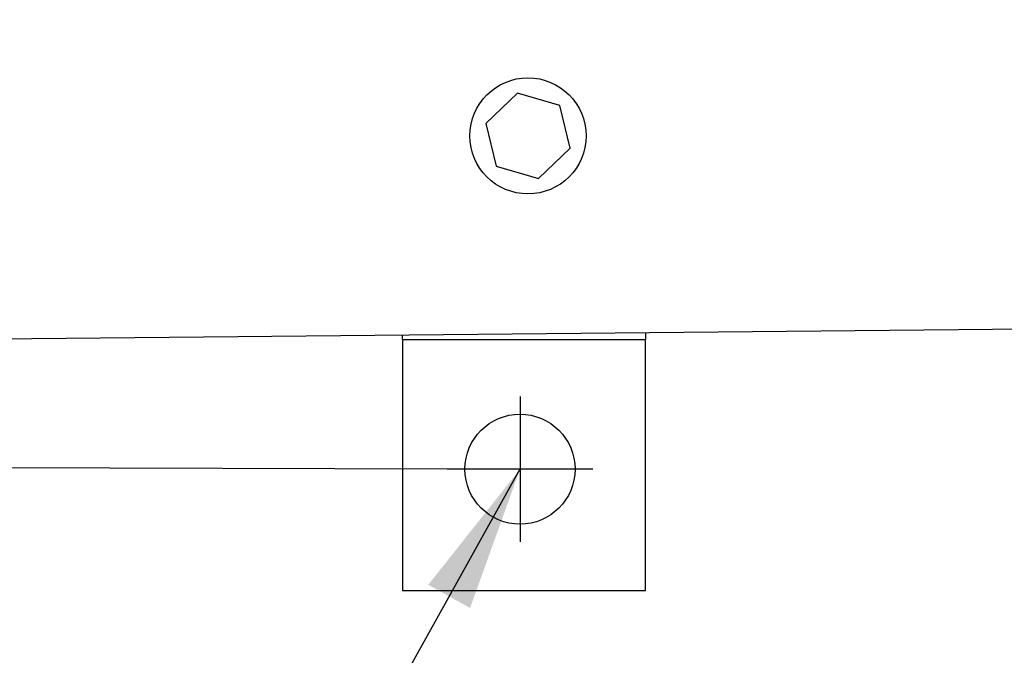
# Model space of a CAD drawing. Extents: x 21.9 to 42.9, y 0 to 15.5.
# Drawn here: x 38.1 to 39.3, y 10.8 to 11.6 of the extents above; entities that cross this region are included whole.
import ezdxf
from ezdxf.lldxf.tags import DXFTag

# ---------------------------------------------------------------- set-up
doc = ezdxf.new("R2010")
doc.units = 0
doc.header["$MEASUREMENT"] = 0
doc.layers.get('0').update_dxf_attribs({"color": 90, "linetype": 'CONTINUOUS'})
doc.layers.get('DEFPOINTS').update_dxf_attribs({"linetype": 'CONTINUOUS'})
for name, color, linetype in [('Default', 7, 'CONTINUOUS'), ('DIMENS', 7, 'CONTINUOUS'), ('PART', 7, 'CONTINUOUS')]:
    doc.layers.add(name, color=color, linetype=linetype)
doc.styles.add('ROMANS', font='romans.shx', dxfattribs={"width": 0.75})
doc.styles.add('SEACAD_arial_ttf', font='ARIAL.TTF')
tags = doc.linetypes.add('CENTER2', pattern=[1.125, 0.75, -0.125, 0.125, -0.125]).pattern_tags.tags
tags[10:11] = [DXFTag(74, 4), DXFTag(75, 0), DXFTag(340, '0'), DXFTag(46, 0.0), DXFTag(50, 0.0), DXFTag(44, 0.0), DXFTag(45, 0.0)]
tags[8:9] = [DXFTag(74, 4), DXFTag(75, 0), DXFTag(340, '0'), DXFTag(46, 0.0), DXFTag(50, 0.0), DXFTag(44, 0.0), DXFTag(45, 0.0)]
tags[6:7] = [DXFTag(74, 4), DXFTag(75, 0), DXFTag(340, '0'), DXFTag(46, 0.0), DXFTag(50, 0.0), DXFTag(44, 0.0), DXFTag(45, 0.0)]
tags[4:5] = [DXFTag(74, 4), DXFTag(75, 0), DXFTag(340, '0'), DXFTag(46, 0.0), DXFTag(50, 0.0), DXFTag(44, 0.0), DXFTag(45, 0.0)]
doc.dimstyles.new('ANSI', dxfattribs={"dimtxt": 0.18, "dimasz": 0.18, "dimexe": 0.09, "dimexo": 0.09, "dimgap": 0.09, "dimtad": 0, "dimtih": 1, "dimtoh": 1, "dimdec": 1, "dimzin": 4, "dimdsep": 46, "dimtxsty": 'SEACAD_arial_ttf', "dimblk1": '_SE_FILLED', "dimblk2": '_SE_FILLED', "dimsah": 1, "dimcen": 0.09, "dimclrd": 7, "dimclre": 7, "dimclrt": 7, "dimadec": 0, "dimazin": 0, "dimtfac": 1, "dimtdec": 1, "dimtofl": 0, "dimtmove": 0, "dimatfit": 3, "dimfxl": 0, "dimtolj": 1, "dimtzin": 4, "dimarcsym": 0})
doc.dimstyles.new('DWYER_STANDARD', dxfattribs={"dimtxt": 0.1, "dimasz": 0.18, "dimexe": 0.093, "dimexo": 0.0625, "dimgap": 0.09, "dimtad": 0, "dimtih": 1, "dimtoh": 1, "dimdec": 6, "dimrnd": 0.001, "dimzin": 4, "dimdsep": 46, "dimlunit": 5, "dimtxsty": 'ROMANS', "dimcen": 0, "dimclrd": 256, "dimclre": 256, "dimclrt": 256, "dimadec": 0, "dimazin": 0, "dimtfac": 1, "dimtdec": 6, "dimtofl": 0, "dimtmove": 0, "dimatfit": 3, "dimfxl": 0, "dimtolj": 1, "dimtzin": 4, "dimarcsym": 0})

# ---------------------------------------------------------------- blocks, each defined once
blk = doc.blocks.new('_SE_FILLED')
at = {"color": 0}
blk.add_line((0, 0), (-1, 0), dxfattribs=at)
blk.add_solid([(0, 0), (-1, -0.1665), (-1, 0.1665), (0, 0)], dxfattribs=at)
blk = doc.blocks.new('*D4')
at = {"layer": 'DEFPOINTS', "color": 0}
for p in [(38.6997, 13.0427), (36.1678, 11.0138), (38.6948, 11.0077)]:
    blk.add_point(p, dxfattribs=at)
at = {"layer": 'DIMENS', "lineweight": -2}
for p, q in [((38.6097, 13.0429), (36.0828, 13.049)), ((36.1724, 12.8688), (36.171, 12.3247)), ((36.1683, 11.1938), (36.1696, 11.7256)), ((38.6048, 11.0079), (36.0778, 11.014))]:
    blk.add_line(p, q, dxfattribs=at)
at = {"layer": 'DIMENS', "lineweight": -2, "xscale": 0.18, "yscale": 0.18, "zscale": 0.18}
for p, rotation in [((36.1728, 13.0488), 89.86026452000331), ((36.1678, 11.0138), 269.8602645200033)]:
    blk.add_blockref('_SE_FILLED', p, dxfattribs=dict(at, rotation=rotation))
at = {"layer": 'DIMENS', "insert": (36.1703, 12.0252), "char_height": 0.1, "attachment_point": 5, "style": 'ROMANS'}
blk.add_mtext('\\A1;\\A1;2{\\H1.000000x;\\S1/32;}\\P [51.69]', dxfattribs=at)
blk = doc.blocks.new('SEANNOT_GROUP')
at = {"layer": 'Default', "color": 7, "linetype": 'CENTER2', "lineweight": 25}
for p, q in [((8.9017, 7.0643), (8.9017, 6.8843)), ((8.9917, 6.9743), (8.8117, 6.9743))]:
    blk.add_line(p, q, dxfattribs=at)

msp = doc.modelspace()

# ---------------------------------------------------------------- linework, layer by layer
at = {"layer": 'PART', "color": 7}
for p, q in [((39.3676734, 11.1812029), (38.017746, 11.1681385)), ((38.5497445, 11.1681338), (38.5497445, 11.1732871)), ((38.8497445, 11.1761904), (38.8497445, 11.1681338)), ((38.5497445, 11.1681338), (38.8497445, 11.1681338)), ((38.5497445, 11.1681338), (38.5497445, 10.8576565)), ((38.8497445, 10.8576565), (38.8497445, 11.1681338)), ((38.5497445, 10.8576565), (38.8497445, 10.8576565))]:
    msp.add_line(p, q, dxfattribs=at)
msp.add_lwpolyline([(38.7566763, 11.404553), (38.7438711, 11.457242), (38.6918386, 11.4724969), (38.6526111, 11.4350628), (38.6654163, 11.3823738), (38.7174488, 11.3671189)], close=True, dxfattribs=at)
for centre, radius in [((38.7046437, 11.4198079), 0.0717912), ((38.6947814, 11.0076565), 0.068)]:
    msp.add_circle(centre, radius, dxfattribs=at)

# ---------------------------------------------------------------- block references
msp.add_blockref('SEANNOT_GROUP', (29.7931127, 4.033375), dxfattribs=at)

# ---------------------------------------------------------------- dimensions: what is measured, and where the dimension line sits
at = {"layer": 'DIMENS', "color": 7}
dim = msp.add_linear_dim(base=(36.1678429, 11.0138193), p1=(38.6997445, 13.0426565), p2=(38.6947814, 11.0076565), angle=269.8602645, text='\\A1;<>', dimstyle='ANSI', override={"dimtxt": 0.1, "dimdec": 6, "dimlunit": 5, "dimpost": '\\X', "dimtxsty": 'ROMANS', "dimclrd": 256, "dimclre": 256, "dimclrt": 256, "dimtdec": 2}, dxfattribs=at)
dim.commit()
dim.dimension.update_dxf_attribs({"geometry": '*D4', "text_midpoint": (36.1703094, 12.0251565), "dimtype": 161})

# ---------------------------------------------------------------- leaders
msp.add_leader([(38.6947814, 11.0076565), (38.3408119, 10.3718972), (38.1384314, 10.371563)], dimstyle='DWYER_STANDARD', override={"dimgap": 0.09, "dimtad": 0}, dxfattribs=at)

doc.saveas('drawing.dxf')
